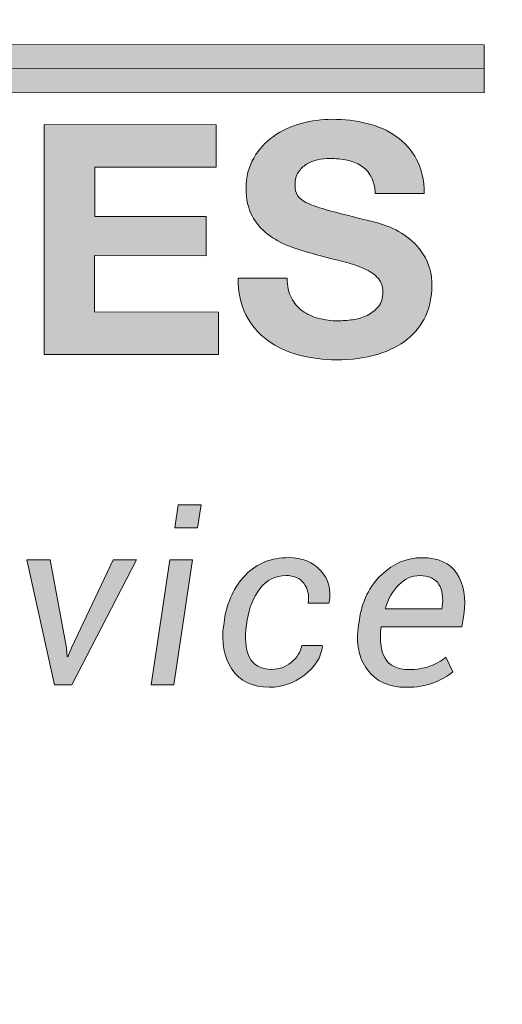
# Model space of a CAD drawing. Units: inches. Extents: x -1.4 to 11, y -5.9 to 11.4.
# Drawn here: x 1 to 1.1, y 4.6 to 4.9 of the extents above; entities that cross this region are included whole.
import ezdxf

# ---------------------------------------------------------------- set-up
doc = ezdxf.new("R2010")
doc.units = ezdxf.units.IN
doc.header["$MEASUREMENT"] = 0
doc.layers.add('Layer 1', color=7, linetype='Continuous')
picture_1 = doc.add_image_def('image1.png', size_in_pixel=(1700, 2200))

# ---------------------------------------------------------------- blocks, each defined once
blk = doc.blocks.new('block 3')
at = {"layer": 'Layer 1'}
image = blk.add_image(picture_1, insert=(-1.37563, -5.9133), size_in_units=(12.36158, 17.34203), dxfattribs=at)
blk = doc.blocks.new('block 2')
at = {"layer": 'Layer 1'}
blk.add_blockref('block 3', (0, 0), dxfattribs=at)
blk = doc.blocks.new('block 6')
at = {"layer": 'Layer 1', "true_color": 0xffffff}
h = blk.add_hatch(color=7, dxfattribs=at)
h.dxf.hatch_style = 2
h.paths.add_polyline_path([(1.14412, 4.87765), (0.46856, 4.87811), (0.46858, 4.8916), (1.14413, 4.89114)])
h = blk.add_hatch(color=7, dxfattribs=at)
h.dxf.hatch_style = 2
h.paths.add_polyline_path([(1.06873, 4.86865), (1.06872, 4.85669), (1.03458, 4.85672), (1.03457, 4.84286), (1.06591, 4.84283), (1.0659, 4.83178), (1.03455, 4.83181), (1.03455, 4.81596), (1.06943, 4.81593), (1.06941, 4.80397), (1.02032, 4.804), (1.02036, 4.86868)])
h = blk.add_hatch(color=7, dxfattribs=at)
h.dxf.hatch_style = 2
edge = h.paths.add_edge_path()
edge.add_spline(control_points=[(1.0899, 4.8199), (1.09068, 4.81839), (1.09172, 4.81716), (1.09302, 4.81623), (1.09432, 4.81529), (1.09584, 4.8146), (1.09759, 4.81414), (1.09934, 4.81369), (1.10115, 4.81346), (1.10304, 4.81346), (1.1043, 4.81346), (1.10565, 4.81357), (1.10711, 4.81378), (1.10855, 4.81398), (1.10991, 4.81439), (1.11119, 4.815), (1.11245, 4.8156), (1.11351, 4.81643), (1.11436, 4.81748), (1.1152, 4.81854), (1.11562, 4.81989), (1.11562, 4.82151), (1.11562, 4.82326), (1.11507, 4.82468), (1.11395, 4.82578), (1.11283, 4.82686), (1.11137, 4.82776), (1.10957, 4.8285), (1.10775, 4.82922), (1.10569, 4.82986), (1.1034, 4.8304), (1.10111, 4.83094), (1.09879, 4.83155), (1.09643, 4.83222), (1.09401, 4.83282), (1.09166, 4.83357), (1.08937, 4.83444), (1.08707, 4.83532), (1.08502, 4.83646), (1.0832, 4.83785), (1.0814, 4.83923), (1.07993, 4.84097), (1.07882, 4.84305), (1.0777, 4.84514), (1.07715, 4.84767), (1.07715, 4.85062), (1.07715, 4.85394), (1.07786, 4.85682), (1.07929, 4.85926), (1.0807, 4.86172), (1.08257, 4.86375), (1.08486, 4.86537), (1.08715, 4.86701), (1.08975, 4.86822), (1.09265, 4.869), (1.09555, 4.86978), (1.09844, 4.87017), (1.10134, 4.87017), (1.10473, 4.87017), (1.10797, 4.86979), (1.11108, 4.86903), (1.11419, 4.86828), (1.11695, 4.86705), (1.11937, 4.86536), (1.12179, 4.86366), (1.1237, 4.8615), (1.12512, 4.85887), (1.12654, 4.85625), (1.12725, 4.85305), (1.12725, 4.84932), (1.12725, 4.84932), (1.11347, 4.84932), (1.11347, 4.84932), (1.11336, 4.85126), (1.11294, 4.85286), (1.11225, 4.85412), (1.11155, 4.8554), (1.11063, 4.85639), (1.1095, 4.85712), (1.10834, 4.85785), (1.10702, 4.85836), (1.10555, 4.85867), (1.10407, 4.85897), (1.10245, 4.85912), (1.1007, 4.85912), (1.09955, 4.85912), (1.09841, 4.859), (1.09726, 4.85876), (1.09611, 4.85851), (1.09508, 4.8581), (1.09413, 4.8575), (1.0932, 4.85689), (1.09243, 4.85614), (1.09183, 4.85523), (1.09122, 4.85432), (1.09091, 4.85318), (1.09091, 4.85179), (1.09091, 4.85051), (1.09115, 4.8495), (1.09163, 4.84871), (1.09212, 4.84792), (1.09307, 4.84719), (1.0945, 4.84653), (1.09591, 4.84586), (1.09787, 4.84519), (1.10037, 4.84453), (1.10288, 4.84386), (1.10616, 4.84301), (1.1102, 4.84198), (1.11141, 4.84175), (1.11308, 4.8413), (1.11523, 4.84068), (1.11738, 4.84004), (1.1195, 4.83903), (1.12162, 4.83764), (1.12373, 4.83625), (1.12555, 4.83439), (1.12709, 4.83205), (1.12863, 4.82973), (1.1294, 4.82676), (1.1294, 4.82314), (1.1294, 4.82018), (1.12882, 4.81743), (1.12766, 4.81489), (1.12652, 4.81236), (1.12482, 4.81016), (1.12255, 4.80833), (1.12029, 4.80648), (1.11747, 4.80505), (1.11412, 4.80403), (1.11076, 4.80301), (1.10688, 4.8025), (1.10248, 4.8025), (1.09891, 4.8025), (1.09545, 4.80294), (1.09211, 4.80382), (1.08876, 4.80469), (1.0858, 4.80607), (1.08323, 4.80794), (1.08066, 4.80982), (1.07863, 4.81221), (1.07712, 4.81511), (1.07561, 4.81801), (1.07488, 4.82144), (1.07495, 4.82544), (1.07495, 4.82544), (1.08872, 4.82543), (1.08872, 4.82543), (1.08872, 4.82325), (1.08911, 4.82141), (1.0899, 4.8199)], knot_values=[0, 0, 0, 0, 0.013889, 0.013889, 0.013889, 0.027778, 0.027778, 0.027778, 0.041667, 0.041667, 0.041667, 0.055556, 0.055556, 0.055556, 0.069444, 0.069444, 0.069444, 0.083333, 0.083333, 0.083333, 0.097222, 0.097222, 0.097222, 0.111111, 0.111111, 0.111111, 0.125, 0.125, 0.125, 0.138889, 0.138889, 0.138889, 0.152778, 0.152778, 0.152778, 0.166667, 0.166667, 0.166667, 0.180556, 0.180556, 0.180556, 0.194444, 0.194444, 0.194444, 0.208333, 0.208333, 0.208333, 0.222222, 0.222222, 0.222222, 0.236111, 0.236111, 0.236111, 0.25, 0.25, 0.25, 0.263889, 0.263889, 0.263889, 0.277778, 0.277778, 0.277778, 0.291667, 0.291667, 0.291667, 0.305556, 0.305556, 0.305556, 0.319444, 0.319444, 0.319444, 0.333333, 0.333333, 0.333333, 0.347222, 0.347222, 0.347222, 0.361111, 0.361111, 0.361111, 0.375, 0.375, 0.375, 0.388889, 0.388889, 0.388889, 0.402778, 0.402778, 0.402778, 0.416667, 0.416667, 0.416667, 0.430556, 0.430556, 0.430556, 0.444444, 0.444444, 0.444444, 0.458333, 0.458333, 0.458333, 0.472222, 0.472222, 0.472222, 0.486111, 0.486111, 0.486111, 0.5, 0.5, 0.5, 0.513889, 0.513889, 0.513889, 0.527778, 0.527778, 0.527778, 0.541667, 0.541667, 0.541667, 0.555556, 0.555556, 0.555556, 0.569444, 0.569444, 0.569444, 0.583333, 0.583333, 0.583333, 0.597222, 0.597222, 0.597222, 0.611111, 0.611111, 0.611111, 0.625, 0.625, 0.625, 0.638889, 0.638889, 0.638889, 0.652778, 0.652778, 0.652778, 0.666667, 0.666667, 0.666667, 0.680556, 0.680556, 0.680556, 0.694444, 0.694444, 0.694444, 0.694444], degree=3, periodic=0)
edge.add_line((1.0899, 4.8199), (1.0899, 4.8199))
h = blk.add_hatch(color=7, dxfattribs=at)
h.dxf.hatch_style = 2
h.paths.add_polyline_path([(1.05684, 4.71106), (1.05044, 4.71106), (1.05573, 4.7462), (1.06212, 4.7462)])
h.paths.add_polyline_path([(1.0635, 4.75518), (1.05709, 4.75518), (1.05808, 4.76171), (1.06447, 4.76171)])
h = blk.add_hatch(color=7, dxfattribs=at)
h.dxf.hatch_style = 2
edge = h.paths.add_edge_path()
edge.add_spline(control_points=[(1.08442, 4.71536), (1.0863, 4.71536), (1.08809, 4.71601), (1.0898, 4.71733), (1.09149, 4.71865), (1.09249, 4.72026), (1.0928, 4.72213), (1.0928, 4.72213), (1.09859, 4.72213), (1.09859, 4.72213), (1.09859, 4.72213), (1.09864, 4.72194), (1.09864, 4.72194), (1.09826, 4.71877), (1.09656, 4.71606), (1.09356, 4.71377), (1.09056, 4.71149), (1.08727, 4.71036), (1.08367, 4.71036), (1.07895, 4.71036), (1.07545, 4.71205), (1.07317, 4.71544), (1.07089, 4.71883), (1.07012, 4.72299), (1.07085, 4.72794), (1.07085, 4.72794), (1.07105, 4.7293), (1.07105, 4.7293), (1.07184, 4.73443), (1.07381, 4.73863), (1.07696, 4.74191), (1.08013, 4.74519), (1.08419, 4.74683), (1.08914, 4.74683), (1.09294, 4.74681), (1.09594, 4.74559), (1.09814, 4.74315), (1.10035, 4.7407), (1.10114, 4.73772), (1.10051, 4.73422), (1.10051, 4.73422), (1.10044, 4.73405), (1.10044, 4.73405), (1.10044, 4.73405), (1.0946, 4.73405), (1.0946, 4.73405), (1.09492, 4.73629), (1.09452, 4.73813), (1.09337, 4.73959), (1.09221, 4.74105), (1.09056, 4.74179), (1.08839, 4.74179), (1.08539, 4.74179), (1.08295, 4.74055), (1.08106, 4.73808), (1.07917, 4.73559), (1.07798, 4.73267), (1.07748, 4.72929), (1.07748, 4.72929), (1.07728, 4.72793), (1.07728, 4.72793), (1.07673, 4.72429), (1.07696, 4.72129), (1.07803, 4.71891), (1.07909, 4.71655), (1.08121, 4.71536), (1.08442, 4.71536)], knot_values=[0, 0, 0, 0, 0.013889, 0.013889, 0.013889, 0.027778, 0.027778, 0.027778, 0.041667, 0.041667, 0.041667, 0.055556, 0.055556, 0.055556, 0.069444, 0.069444, 0.069444, 0.083333, 0.083333, 0.083333, 0.097222, 0.097222, 0.097222, 0.111111, 0.111111, 0.111111, 0.125, 0.125, 0.125, 0.138889, 0.138889, 0.138889, 0.152778, 0.152778, 0.152778, 0.166667, 0.166667, 0.166667, 0.180556, 0.180556, 0.180556, 0.194444, 0.194444, 0.194444, 0.208333, 0.208333, 0.208333, 0.222222, 0.222222, 0.222222, 0.236111, 0.236111, 0.236111, 0.25, 0.25, 0.25, 0.263889, 0.263889, 0.263889, 0.277778, 0.277778, 0.277778, 0.291667, 0.291667, 0.291667, 0.305556, 0.305556, 0.305556, 0.305556], degree=3, periodic=0)
edge.add_line((1.08442, 4.71536), (1.08442, 4.71536))
h = blk.add_hatch(color=7, dxfattribs=at)
h.dxf.hatch_style = 2
edge = h.paths.add_edge_path()
edge.add_spline(control_points=[(1.12219, 4.71033), (1.11735, 4.71033), (1.11371, 4.71197), (1.11126, 4.71525), (1.10883, 4.71851), (1.10801, 4.72273), (1.10879, 4.72792), (1.10879, 4.72792), (1.10901, 4.72933), (1.10901, 4.72933), (1.10978, 4.73457), (1.11185, 4.73879), (1.11522, 4.742), (1.11858, 4.74519), (1.1224, 4.7468), (1.12667, 4.7468), (1.13119, 4.74679), (1.13444, 4.7453), (1.13643, 4.74235), (1.13843, 4.73937), (1.13907, 4.73551), (1.13835, 4.73075), (1.13835, 4.73075), (1.13786, 4.72737), (1.13786, 4.72737), (1.13786, 4.72737), (1.11512, 4.72739), (1.11512, 4.72739), (1.11462, 4.72367), (1.11498, 4.72072), (1.11622, 4.71857), (1.11746, 4.71641), (1.11969, 4.71533), (1.12294, 4.71533), (1.12503, 4.71533), (1.12696, 4.71564), (1.12873, 4.71626), (1.13053, 4.7169), (1.13207, 4.71773), (1.13337, 4.7188), (1.13337, 4.7188), (1.13525, 4.71464), (1.13525, 4.71464), (1.13382, 4.71343), (1.13201, 4.71242), (1.12982, 4.71158), (1.12764, 4.71075), (1.1251, 4.71033), (1.12219, 4.71033)], knot_values=[0, 0, 0, 0, 0.013889, 0.013889, 0.013889, 0.027778, 0.027778, 0.027778, 0.041667, 0.041667, 0.041667, 0.055556, 0.055556, 0.055556, 0.069444, 0.069444, 0.069444, 0.083333, 0.083333, 0.083333, 0.097222, 0.097222, 0.097222, 0.111111, 0.111111, 0.111111, 0.125, 0.125, 0.125, 0.138889, 0.138889, 0.138889, 0.152778, 0.152778, 0.152778, 0.166667, 0.166667, 0.166667, 0.180556, 0.180556, 0.180556, 0.194444, 0.194444, 0.194444, 0.208333, 0.208333, 0.208333, 0.222222, 0.222222, 0.222222, 0.222222], degree=3, periodic=0)
edge.add_line((1.12219, 4.71033), (1.12219, 4.71033))
edge = h.paths.add_edge_path()
edge.add_spline(control_points=[(1.12592, 4.74176), (1.12378, 4.74176), (1.12183, 4.7409), (1.12008, 4.73916), (1.11835, 4.73744), (1.11708, 4.73525), (1.11633, 4.73261), (1.11633, 4.73261), (1.11639, 4.73242), (1.11639, 4.73242), (1.11639, 4.73242), (1.13221, 4.7324), (1.13221, 4.7324), (1.13221, 4.7324), (1.13228, 4.73293), (1.13228, 4.73293), (1.13267, 4.73554), (1.13236, 4.73768), (1.13137, 4.7393), (1.13037, 4.74094), (1.12855, 4.74176), (1.12592, 4.74176)], knot_values=[0, 0, 0, 0, 0.013889, 0.013889, 0.013889, 0.027778, 0.027778, 0.027778, 0.041667, 0.041667, 0.041667, 0.055556, 0.055556, 0.055556, 0.069444, 0.069444, 0.069444, 0.083333, 0.083333, 0.083333, 0.097222, 0.097222, 0.097222, 0.097222], degree=3, periodic=0)
edge.add_line((1.12592, 4.74176), (1.12592, 4.74176))
h = blk.add_hatch(color=7, dxfattribs=at)
h.dxf.hatch_style = 2
h.paths.add_polyline_path([(1.02664, 4.72143), (1.02683, 4.71896), (1.02703, 4.71893), (1.028, 4.72143), (1.0398, 4.7462), (1.04633, 4.7462), (1.02812, 4.71107), (1.02329, 4.71107), (1.01548, 4.74623), (1.02204, 4.74621)])
at = {"layer": 'Layer 1', "lineweight": 0}
for points in [[(1.14412, 4.87765), (0.46856, 4.87811), (0.46858, 4.8916), (1.14413, 4.89114), (1.14412, 4.87765)], [(0.46857, 4.88485), (1.14412, 4.88439)], [(1.06873, 4.86865), (1.06872, 4.85669), (1.03458, 4.85672), (1.03457, 4.84286), (1.06591, 4.84283), (1.0659, 4.83178), (1.03455, 4.83181), (1.03455, 4.81596), (1.06943, 4.81593), (1.06941, 4.80397), (1.02032, 4.804), (1.02036, 4.86868), (1.06873, 4.86865)], [(1.0635, 4.75518), (1.05709, 4.75518), (1.05808, 4.76171), (1.06447, 4.76171), (1.0635, 4.75518)], [(1.02664, 4.72143), (1.02683, 4.71896), (1.02703, 4.71893), (1.028, 4.72143), (1.0398, 4.7462), (1.04633, 4.7462), (1.02812, 4.71107), (1.02329, 4.71107), (1.01548, 4.74623), (1.02204, 4.74621), (1.02664, 4.72143)], [(1.05684, 4.71106), (1.05044, 4.71106), (1.05573, 4.7462), (1.06212, 4.7462), (1.05684, 4.71106)]]:
    blk.add_lwpolyline(points, dxfattribs=at)
for points, knots in [([(1.0899, 4.8199), (1.09068, 4.81839), (1.09172, 4.81716), (1.09302, 4.81623), (1.09432, 4.81529), (1.09584, 4.8146), (1.09759, 4.81414), (1.09934, 4.81369), (1.10115, 4.81346), (1.10304, 4.81346), (1.1043, 4.81346), (1.10565, 4.81357), (1.10711, 4.81378), (1.10855, 4.81398), (1.10991, 4.81439), (1.11119, 4.815), (1.11245, 4.8156), (1.11351, 4.81643), (1.11436, 4.81748), (1.1152, 4.81854), (1.11562, 4.81989), (1.11562, 4.82151), (1.11562, 4.82326), (1.11507, 4.82468), (1.11395, 4.82578), (1.11283, 4.82686), (1.11137, 4.82776), (1.10957, 4.8285), (1.10775, 4.82922), (1.10569, 4.82986), (1.1034, 4.8304), (1.10111, 4.83094), (1.09879, 4.83155), (1.09643, 4.83222), (1.09401, 4.83282), (1.09166, 4.83357), (1.08937, 4.83444), (1.08707, 4.83532), (1.08502, 4.83646), (1.0832, 4.83785), (1.0814, 4.83923), (1.07993, 4.84097), (1.07882, 4.84305), (1.0777, 4.84514), (1.07715, 4.84767), (1.07715, 4.85062), (1.07715, 4.85394), (1.07786, 4.85682), (1.07929, 4.85926), (1.0807, 4.86172), (1.08257, 4.86375), (1.08486, 4.86537), (1.08715, 4.86701), (1.08975, 4.86822), (1.09265, 4.869), (1.09555, 4.86978), (1.09844, 4.87017), (1.10134, 4.87017), (1.10473, 4.87017), (1.10797, 4.86979), (1.11108, 4.86903), (1.11419, 4.86828), (1.11695, 4.86705), (1.11937, 4.86536), (1.12179, 4.86366), (1.1237, 4.8615), (1.12512, 4.85887), (1.12654, 4.85625), (1.12725, 4.85305), (1.12725, 4.84932), (1.12725, 4.84932), (1.11347, 4.84932), (1.11347, 4.84932), (1.11336, 4.85126), (1.11294, 4.85286), (1.11225, 4.85412), (1.11155, 4.8554), (1.11063, 4.85639), (1.1095, 4.85712), (1.10834, 4.85785), (1.10702, 4.85836), (1.10555, 4.85867), (1.10407, 4.85897), (1.10245, 4.85912), (1.1007, 4.85912), (1.09955, 4.85912), (1.09841, 4.859), (1.09726, 4.85876), (1.09611, 4.85851), (1.09508, 4.8581), (1.09413, 4.8575), (1.0932, 4.85689), (1.09243, 4.85614), (1.09183, 4.85523), (1.09122, 4.85432), (1.09091, 4.85318), (1.09091, 4.85179), (1.09091, 4.85051), (1.09115, 4.8495), (1.09163, 4.84871), (1.09212, 4.84792), (1.09307, 4.84719), (1.0945, 4.84653), (1.09591, 4.84586), (1.09787, 4.84519), (1.10037, 4.84453), (1.10288, 4.84386), (1.10616, 4.84301), (1.1102, 4.84198), (1.11141, 4.84175), (1.11308, 4.8413), (1.11523, 4.84068), (1.11738, 4.84004), (1.1195, 4.83903), (1.12162, 4.83764), (1.12373, 4.83625), (1.12555, 4.83439), (1.12709, 4.83205), (1.12863, 4.82973), (1.1294, 4.82676), (1.1294, 4.82314), (1.1294, 4.82018), (1.12882, 4.81743), (1.12766, 4.81489), (1.12652, 4.81236), (1.12482, 4.81016), (1.12255, 4.80833), (1.12029, 4.80648), (1.11747, 4.80505), (1.11412, 4.80403), (1.11076, 4.80301), (1.10688, 4.8025), (1.10248, 4.8025), (1.09891, 4.8025), (1.09545, 4.80294), (1.09211, 4.80382), (1.08876, 4.80469), (1.0858, 4.80607), (1.08323, 4.80794), (1.08066, 4.80982), (1.07863, 4.81221), (1.07712, 4.81511), (1.07561, 4.81801), (1.07488, 4.82144), (1.07495, 4.82544), (1.07495, 4.82544), (1.08872, 4.82543), (1.08872, 4.82543), (1.08872, 4.82325), (1.08911, 4.82141), (1.0899, 4.8199)], [0, 0, 0, 0, 1, 1, 1, 2, 2, 2, 3, 3, 3, 4, 4, 4, 5, 5, 5, 6, 6, 6, 7, 7, 7, 8, 8, 8, 9, 9, 9, 10, 10, 10, 11, 11, 11, 12, 12, 12, 13, 13, 13, 14, 14, 14, 15, 15, 15, 16, 16, 16, 17, 17, 17, 18, 18, 18, 19, 19, 19, 20, 20, 20, 21, 21, 21, 22, 22, 22, 23, 23, 23, 24, 24, 24, 25, 25, 25, 26, 26, 26, 27, 27, 27, 28, 28, 28, 29, 29, 29, 30, 30, 30, 31, 31, 31, 32, 32, 32, 33, 33, 33, 34, 34, 34, 35, 35, 35, 36, 36, 36, 37, 37, 37, 38, 38, 38, 39, 39, 39, 40, 40, 40, 41, 41, 41, 42, 42, 42, 43, 43, 43, 44, 44, 44, 45, 45, 45, 46, 46, 46, 47, 47, 47, 48, 48, 48, 49, 49, 49, 50, 50, 50, 50]), ([(1.08442, 4.71536), (1.0863, 4.71536), (1.08809, 4.71601), (1.0898, 4.71733), (1.09149, 4.71865), (1.09249, 4.72026), (1.0928, 4.72213), (1.0928, 4.72213), (1.09859, 4.72213), (1.09859, 4.72213), (1.09859, 4.72213), (1.09864, 4.72194), (1.09864, 4.72194), (1.09826, 4.71877), (1.09656, 4.71606), (1.09356, 4.71377), (1.09056, 4.71149), (1.08727, 4.71036), (1.08367, 4.71036), (1.07895, 4.71036), (1.07545, 4.71205), (1.07317, 4.71544), (1.07089, 4.71883), (1.07012, 4.72299), (1.07085, 4.72794), (1.07085, 4.72794), (1.07105, 4.7293), (1.07105, 4.7293), (1.07184, 4.73443), (1.07381, 4.73863), (1.07696, 4.74191), (1.08013, 4.74519), (1.08419, 4.74683), (1.08914, 4.74683), (1.09294, 4.74681), (1.09594, 4.74559), (1.09814, 4.74315), (1.10035, 4.7407), (1.10114, 4.73772), (1.10051, 4.73422), (1.10051, 4.73422), (1.10044, 4.73405), (1.10044, 4.73405), (1.10044, 4.73405), (1.0946, 4.73405), (1.0946, 4.73405), (1.09492, 4.73629), (1.09452, 4.73813), (1.09337, 4.73959), (1.09221, 4.74105), (1.09056, 4.74179), (1.08839, 4.74179), (1.08539, 4.74179), (1.08295, 4.74055), (1.08106, 4.73808), (1.07917, 4.73559), (1.07798, 4.73267), (1.07748, 4.72929), (1.07748, 4.72929), (1.07728, 4.72793), (1.07728, 4.72793), (1.07673, 4.72429), (1.07696, 4.72129), (1.07803, 4.71891), (1.07909, 4.71655), (1.08121, 4.71536), (1.08442, 4.71536)], [0, 0, 0, 0, 1, 1, 1, 2, 2, 2, 3, 3, 3, 4, 4, 4, 5, 5, 5, 6, 6, 6, 7, 7, 7, 8, 8, 8, 9, 9, 9, 10, 10, 10, 11, 11, 11, 12, 12, 12, 13, 13, 13, 14, 14, 14, 15, 15, 15, 16, 16, 16, 17, 17, 17, 18, 18, 18, 19, 19, 19, 20, 20, 20, 21, 21, 21, 22, 22, 22, 22]), ([(1.12219, 4.71033), (1.11735, 4.71033), (1.11371, 4.71197), (1.11126, 4.71525), (1.10883, 4.71851), (1.10801, 4.72273), (1.10879, 4.72792), (1.10879, 4.72792), (1.10901, 4.72933), (1.10901, 4.72933), (1.10978, 4.73457), (1.11185, 4.73879), (1.11522, 4.742), (1.11858, 4.74519), (1.1224, 4.7468), (1.12667, 4.7468), (1.13119, 4.74679), (1.13444, 4.7453), (1.13643, 4.74235), (1.13843, 4.73937), (1.13907, 4.73551), (1.13835, 4.73075), (1.13835, 4.73075), (1.13786, 4.72737), (1.13786, 4.72737), (1.13786, 4.72737), (1.11512, 4.72739), (1.11512, 4.72739), (1.11462, 4.72367), (1.11498, 4.72072), (1.11622, 4.71857), (1.11746, 4.71641), (1.11969, 4.71533), (1.12294, 4.71533), (1.12503, 4.71533), (1.12696, 4.71564), (1.12873, 4.71626), (1.13053, 4.7169), (1.13207, 4.71773), (1.13337, 4.7188), (1.13337, 4.7188), (1.13525, 4.71464), (1.13525, 4.71464), (1.13382, 4.71343), (1.13201, 4.71242), (1.12982, 4.71158), (1.12764, 4.71075), (1.1251, 4.71033), (1.12219, 4.71033)], [0, 0, 0, 0, 1, 1, 1, 2, 2, 2, 3, 3, 3, 4, 4, 4, 5, 5, 5, 6, 6, 6, 7, 7, 7, 8, 8, 8, 9, 9, 9, 10, 10, 10, 11, 11, 11, 12, 12, 12, 13, 13, 13, 14, 14, 14, 15, 15, 15, 16, 16, 16, 16]), ([(1.12592, 4.74176), (1.12378, 4.74176), (1.12183, 4.7409), (1.12008, 4.73916), (1.11835, 4.73744), (1.11708, 4.73525), (1.11633, 4.73261), (1.11633, 4.73261), (1.11639, 4.73242), (1.11639, 4.73242), (1.11639, 4.73242), (1.13221, 4.7324), (1.13221, 4.7324), (1.13221, 4.7324), (1.13228, 4.73293), (1.13228, 4.73293), (1.13267, 4.73554), (1.13236, 4.73768), (1.13137, 4.7393), (1.13037, 4.74094), (1.12855, 4.74176), (1.12592, 4.74176)], [0, 0, 0, 0, 1, 1, 1, 2, 2, 2, 3, 3, 3, 4, 4, 4, 5, 5, 5, 6, 6, 6, 7, 7, 7, 7])]:
    blk.add_open_spline(points, degree=3, knots=knots, dxfattribs=at)

msp = doc.modelspace()

# ---------------------------------------------------------------- block references
at = {"layer": 'Layer 1'}
for name in ['block 2', 'block 6']:
    msp.add_blockref(name, (0, 0), dxfattribs=at)

doc.saveas('drawing.dxf')
